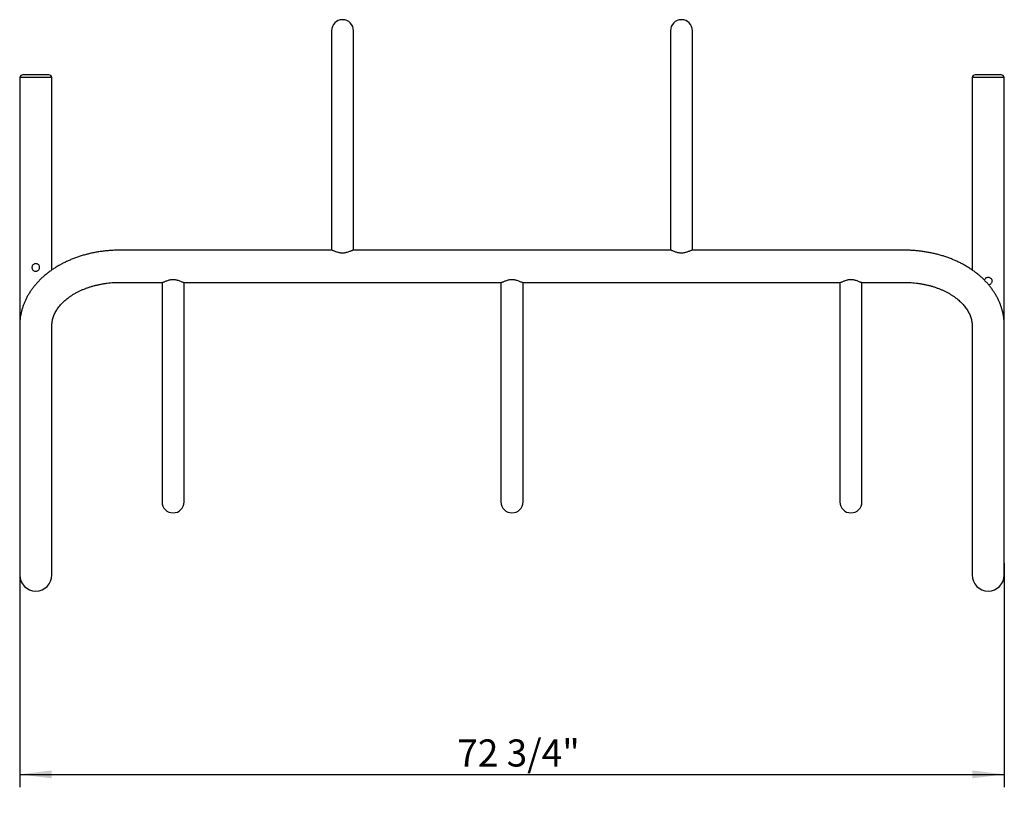
# Model space of a CAD drawing. Units: inches. Extents: x 0.2 to 9.1, y 0.2 to 10.8.
# Drawn here: x 0.9 to 3.9, y 6.4 to 8.9 of the extents above; entities that cross this region are included whole.
import ezdxf

# ---------------------------------------------------------------- set-up
doc = ezdxf.new("R2010")
doc.units = ezdxf.units.IN
doc.header["$MEASUREMENT"] = 0
doc.layers.add('FORMAT', color=7, linetype='Continuous')
doc.styles.add('SLDTEXTSTYLE0', font='TXT', dxfattribs={"width": 0.605})
doc.dimstyles.new('SLDDIMSTYLE0', dxfattribs={"dimtxt": 0.080892, "dimasz": 0.098425, "dimexe": 0, "dimexo": 0.0625, "dimgap": 0.020223, "dimtad": 0, "dimtih": 1, "dimtoh": 1, "dimdec": 6, "dimlfac": 24, "dimrnd": 1e-09, "dimzin": 12, "dimdsep": 46, "dimlunit": 5, "dimtxsty": 'SLDTEXTSTYLE0', "dimsah": 1, "dimcen": 0.09, "dimadec": 0, "dimazin": 3, "dimtfac": 1, "dimtofl": 0, "dimtmove": 0, "dimatfit": 3, "dimfxl": 0, "dimfrac": 2, "dimtolj": 1, "dimtzin": 12, "dimarcsym": 0})

# ---------------------------------------------------------------- blocks, each defined once
blk = doc.blocks.new('_D_3')
at = {"layer": 'FORMAT'}
for p, q in [((0.871, 7.2285), (0.871, 6.5403)), ((3.897, 7.2285), (3.897, 6.5403)), ((0.871, 6.5796), (3.897, 6.5796))]:
    blk.add_line(p, q, dxfattribs=at)
for points in [[(0.871, 6.5796), (0.9694, 6.5674), (0.9694, 6.5918)], [(3.897, 6.5796), (3.7986, 6.5918), (3.7986, 6.5674)]]:
    blk.add_solid(points, dxfattribs=at)
at = {"layer": 'FORMAT', "insert": (2.216, 6.687), "char_height": 0.08333, "attachment_point": 1, "style": 'SLDTEXTSTYLE0'}
blk.add_mtext('72 3/4"', dxfattribs=at)

msp = doc.modelspace()

# ---------------------------------------------------------------- linework, layer by layer
at = {"color": 7, "linetype": 'Continuous', "lineweight": 25}
for p, q in [((1.82934091, 8.86449757), (1.82934091, 8.70309253)), ((1.89704923, 8.70309253), (1.89704923, 8.86449757)), ((2.87100761, 8.86449757), (2.87100761, 8.70309253)), ((2.93871593, 8.70309253), (2.93871593, 8.86449757)), ((0.87100763, 8.72042407), (0.87100763, 7.95839641)), ((0.96996591, 8.72042407), (0.87100763, 8.72042407)), ((0.9601376, 8.72875743), (0.88083585, 8.72875743)), ((0.96996591, 8.12940746), (0.96996591, 8.72042407)), ((3.79809093, 8.72042407), (3.79809093, 8.12940869)), ((3.89704921, 8.72042407), (3.79809093, 8.72042407)), ((3.88722099, 8.72875743), (3.80791924, 8.72875743)), ((3.89704921, 7.95839641), (3.89704921, 8.72042407)), ((1.82934091, 8.70309253), (1.82934091, 8.19017655)), ((1.89704923, 8.19017655), (1.89704923, 8.70309253)), ((2.87100761, 8.70309253), (2.87100761, 8.19017655)), ((2.93871593, 8.19017655), (2.93871593, 8.70309253)), ((1.4960076, 8.19017655), (1.1782993, 8.19017655)), ((1.83004866, 8.19017655), (1.4960076, 8.19017655)), ((2.87171532, 8.19017655), (1.89634153, 8.19017655)), ((3.27204924, 8.19017655), (2.93800818, 8.19017655)), ((3.58975754, 8.19017655), (3.27204924, 8.19017655)), ((1.1782993, 8.09121821), (1.30921529, 8.09121821)), ((1.30850758, 8.09121821), (1.30850758, 7.57830223)), ((1.37550815, 8.09121821), (1.4960076, 8.09121821)), ((1.37621596, 7.57830223), (1.37621596, 8.09121821)), ((1.4960076, 8.09121821), (2.350882, 8.09121821)), ((2.35017426, 8.09121821), (2.35017426, 7.57830223)), ((2.41717484, 8.09121821), (3.27204924, 8.09121821)), ((2.41788259, 7.57830223), (2.41788259, 8.09121821)), ((3.27204924, 8.09121821), (3.39254869, 8.09121821)), ((3.39184089, 8.09121821), (3.39184089, 7.57830223)), ((3.45884155, 8.09121821), (3.58975754, 8.09121821)), ((3.45954926, 7.57830223), (3.45954926, 8.09121821)), ((0.87100763, 7.95839641), (0.87100763, 7.26786245)), ((0.96996591, 7.26786245), (0.96996591, 7.95839641)), ((3.79809093, 7.95839641), (3.79809093, 7.26786245)), ((3.89704921, 7.26786245), (3.89704921, 7.95839641)), ((1.30850758, 7.57830223), (1.30850758, 7.41689718)), ((1.37621596, 7.41689718), (1.37621596, 7.57830223)), ((2.35017426, 7.57830223), (2.35017426, 7.41689718)), ((2.41788259, 7.41689718), (2.41788259, 7.57830223)), ((3.39184089, 7.57830223), (3.39184089, 7.41689718)), ((3.45954926, 7.41689718), (3.45954926, 7.57830223)), ((0.87100763, 7.26786245), (0.87100763, 7.19235091)), ((0.96996591, 7.19235091), (0.96996591, 7.26786245)), ((3.79809093, 7.26786245), (3.79809093, 7.19235091)), ((3.89704921, 7.19235091), (3.89704921, 7.26786245))]:
    msp.add_line(p, q, dxfattribs=at)
for centre, radius, start, end in [((1.86319509, 8.86449756), 0.03385417, 0, 180), ((2.90486175, 8.86449756), 0.03385417, 0, 180), ((0.88083587, 8.71879504), 0.00996237, 90, 170.58879321), ((0.96013764, 8.71879504), 0.00996237, 9.41120679, 90), ((3.8079192, 8.71879504), 0.00996237, 90, 170.58879321), ((3.88722098, 8.71879504), 0.00996237, 9.41120679, 90), ((1.34236175, 7.4168972), 0.03385417, 180, 0), ((2.38402842, 7.4168972), 0.03385417, 180, 0), ((3.42569509, 7.4168972), 0.03385417, 180, 0), ((0.92048675, 7.19235091), 0.04947917, 180, 0), ((3.84757009, 7.19235091), 0.04947917, 180, 0)]:
    msp.add_arc(centre, radius, start, end, dxfattribs=at)
for points, knots in [([(1.1782993, 8.19017655), (1.17599701, 8.19016498), (1.1694646, 8.19013216), (1.1587079, 8.18977425), (1.14605575, 8.18898377), (1.13345427, 8.18780014), (1.12092389, 8.18623139), (1.10848475, 8.18427739), (1.09615691, 8.18194067), (1.08396042, 8.17922358), (1.07191527, 8.17612915), (1.06004136, 8.17266075), (1.04835864, 8.16882228), (1.03688707, 8.16461808), (1.02564634, 8.16005322), (1.01465654, 8.15513316), (1.00393754, 8.14986427), (0.99350941, 8.14425374), (0.98339214, 8.13830936), (0.97360533, 8.1320402), (0.96416845, 8.12545582), (0.95510066, 8.11856716), (0.94642039, 8.1113862), (0.93814597, 8.10392585), (0.93029439, 8.09620051), (0.92288209, 8.08822522), (0.91592387, 8.0800163), (0.90943365, 8.0715909), (0.90342351, 8.06296657), (0.89790392, 8.05416174), (0.892884, 8.04519476), (0.88837082, 8.03608425), (0.88437018, 8.02684866), (0.8808864, 8.01750614), (0.87792216, 8.00807445), (0.87547955, 7.9985709), (0.8735593, 7.98901235), (0.87216059, 7.97941487), (0.87130323, 7.96996663), (0.87102589, 7.9629552), (0.87101068, 7.95915757), (0.87100763, 7.95839641)], [0, 0, 0, 0, 0.0146319928, 0.0415162091, 0.0684058202, 0.0953016095, 0.1222050318, 0.1491183763, 0.1760427546, 0.2029793645, 0.2299293983, 0.2568932402, 0.2838707217, 0.3108609994, 0.3378629082, 0.3648738075, 0.3918902714, 0.4189063106, 0.4459154767, 0.4729107444, 0.4998828664, 0.5268219167, 0.5537166716, 0.5805546653, 0.6073232657, 0.6340091057, 0.660599515, 0.6870827104, 0.7134479487, 0.7396870416, 0.7657940528, 0.7917660974, 0.8176035473, 0.843309998, 0.8688923622, 0.8943606788, 0.9197278632, 0.9450091466, 0.970222098, 0.9940315813, 1, 1, 1, 1]), ([(1.89627, 8.19012865), (1.89619812, 8.19014271), (1.89587889, 8.19020516), (1.89466093, 8.18986806), (1.89262459, 8.18915975), (1.88988153, 8.18804459), (1.88635913, 8.1865822), (1.88202908, 8.18487405), (1.877304, 8.18328133), (1.87253057, 8.18206897), (1.86796355, 8.18132272), (1.86316672, 8.1810512), (1.85858014, 8.18131428), (1.85429503, 8.18199307), (1.84986757, 8.18305768), (1.84520772, 8.184564), (1.84060622, 8.186343), (1.83657975, 8.18801809), (1.83350854, 8.18925895), (1.83126892, 8.19003558), (1.83046362, 8.1901231), (1.83006387, 8.19016654)], [0, 0, 0, 0, 0.0142071241, 0.0630991439, 0.113149695, 0.1676506638, 0.2233133396, 0.2870104303, 0.3524194743, 0.4010604498, 0.4509376779, 0.4996597166, 0.5502141568, 0.5934715681, 0.6376964844, 0.7006515719, 0.7654077867, 0.8293379828, 0.8950718364, 0.947913667, 1, 1, 1, 1]), ([(2.93793665, 8.19012865), (2.93786479, 8.19014271), (2.93754564, 8.19020516), (2.93632752, 8.18986807), (2.93429132, 8.18915975), (2.93154817, 8.18804459), (2.92802579, 8.18658221), (2.92369578, 8.18487404), (2.91897067, 8.18328134), (2.91419725, 8.18206895), (2.90963023, 8.18132273), (2.90483339, 8.1810512), (2.90024681, 8.18131428), (2.89596168, 8.18199307), (2.89153423, 8.18305767), (2.88687442, 8.18456402), (2.88227287, 8.18634299), (2.87824647, 8.1880181), (2.87517517, 8.18925894), (2.87293565, 8.19003558), (2.8721303, 8.1901231), (2.87173052, 8.19016654)], [0, 0, 0, 0, 0.0142070371, 0.0630992089, 0.113149546, 0.1676507815, 0.2233134559, 0.2870101756, 0.352419637, 0.4010601522, 0.4509378668, 0.4996593993, 0.5502143431, 0.5934717534, 0.6376966685, 0.7006513272, 0.7654079191, 0.8293377879, 0.8950719051, 0.9479135328, 1, 1, 1, 1]), ([(3.89704921, 7.95839641), (3.89702945, 7.96037998), (3.89697778, 7.96556761), (3.89645195, 7.97395059), (3.89536249, 7.98351941), (3.89375183, 7.99303883), (3.89163238, 8.00249471), (3.88900428, 8.01187342), (3.88587131, 8.02116089), (3.8822366, 8.03034343), (3.87810406, 8.03940677), (3.87347797, 8.04833636), (3.86836389, 8.05711762), (3.86276791, 8.0657354), (3.85669711, 8.07417429), (3.8501605, 8.08241903), (3.84316765, 8.09045393), (3.8357302, 8.09826361), (3.82786068, 8.10583295), (3.81957328, 8.11314717), (3.81088347, 8.12019233), (3.80180766, 8.12695484), (3.79236328, 8.13342225), (3.78256851, 8.1395829), (3.7724424, 8.14542599), (3.76200426, 8.15094185), (3.75127376, 8.1561215), (3.74027099, 8.160957), (3.72901616, 8.16544111), (3.71752984, 8.1695674), (3.70583232, 8.17333029), (3.69394398, 8.17672479), (3.68188497, 8.17974668), (3.66967566, 8.18239218), (3.65733631, 8.18465805), (3.64488725, 8.1865417), (3.63234874, 8.18804055), (3.6197411, 8.18915418), (3.60708472, 8.1898761), (3.59708133, 8.19015122), (3.59130457, 8.1901712), (3.58975754, 8.19017655)], [0, 0, 0, 0, 0.0155533298, 0.040676672, 0.0658021821, 0.0909492573, 0.1161377423, 0.1413863757, 0.1667126208, 0.1921312572, 0.2176551024, 0.2432942972, 0.2690556267, 0.2949431141, 0.3209576933, 0.3470969074, 0.3733559981, 0.3997277963, 0.4262030929, 0.4527713031, 0.4794207814, 0.5061400478, 0.5329173567, 0.5597415557, 0.5866023885, 0.6134903631, 0.6403975274, 0.667316961, 0.6942429106, 0.7211696338, 0.7480938236, 0.7750135716, 0.8019272486, 0.828834356, 0.8557349092, 0.8826292799, 0.909518238, 0.9364035266, 0.9632859273, 0.9901678597, 1, 1, 1, 1]), ([(0.92048672, 8.125372), (0.91918917, 8.12549793), (0.91659484, 8.12574972), (0.91312886, 8.127708), (0.91044593, 8.13061941), (0.90887001, 8.13431083), (0.90861088, 8.13829102), (0.90965185, 8.14208695), (0.91185864, 8.14534031), (0.91504766, 8.14772567), (0.91887586, 8.14892455), (0.92284841, 8.14878903), (0.92651903, 8.14738625), (0.92955111, 8.14486234), (0.93161301, 8.14143916), (0.93241971, 8.13751475), (0.93189492, 8.13359471), (0.93014509, 8.13007779), (0.92732746, 8.12731531), (0.92393524, 8.1256474), (0.9215444, 8.12545646), (0.92048672, 8.125372)], [0, 0, 0, 0, 0.0526789595, 0.1053257546, 0.1588523187, 0.2130712187, 0.2662995046, 0.3183892436, 0.3709683677, 0.4248850587, 0.4789384676, 0.5317400451, 0.5838627607, 0.6368409512, 0.6909700719, 0.7447609345, 0.797172646, 0.8493465923, 0.9027552396, 0.9569803975, 1, 1, 1, 1]), ([(0.96996591, 7.95839641), (0.96997493, 7.95927963), (0.97000579, 7.96230044), (0.97039976, 7.96745229), (0.97138295, 7.97384116), (0.97287955, 7.98018166), (0.97486507, 7.98644356), (0.9773236, 7.99260915), (0.98023896, 7.99867017), (0.98359948, 8.00462328), (0.9873959, 8.01046643), (0.9916221, 8.01619615), (0.99627242, 8.02180727), (1.00134113, 8.02729185), (1.00682236, 8.03264032), (1.0127086, 8.03784096), (1.01899161, 8.04288115), (1.02566083, 8.04774698), (1.03270502, 8.05242423), (1.0401103, 8.0568984), (1.04786201, 8.06115486), (1.05594302, 8.06517931), (1.06433515, 8.06895786), (1.07301893, 8.07247751), (1.08197384, 8.07572577), (1.09117832, 8.07869137), (1.10060947, 8.08136357), (1.1102438, 8.08373295), (1.12005665, 8.08579074), (1.13002284, 8.08752982), (1.14011647, 8.08894321), (1.15031118, 8.09002773), (1.1605801, 8.0907724), (1.16992076, 8.09116004), (1.17583202, 8.09120108), (1.1782993, 8.09121821)], [0, 0, 0, 0, 0.0147153377, 0.0503298791, 0.0857586004, 0.1206973692, 0.1549650985, 0.1885023167, 0.2213373168, 0.2535453317, 0.2852190262, 0.3164520818, 0.347329753, 0.3779272503, 0.4083079803, 0.4385253259, 0.4686224459, 0.4986350848, 0.5285916797, 0.5585144996, 0.5884213161, 0.6183242284, 0.6482312395, 0.6781502294, 0.708087264, 0.7380452089, 0.7680260622, 0.7980297256, 0.8280560452, 0.8581024856, 0.8881672742, 0.9182468441, 0.9483379943, 0.9784370224, 1, 1, 1, 1]), ([(1.30928686, 8.09126611), (1.30935874, 8.09125205), (1.30967798, 8.0911896), (1.31089587, 8.09152669), (1.31293223, 8.092235), (1.31567529, 8.09335017), (1.31919769, 8.09481257), (1.32352778, 8.09652069), (1.32825282, 8.09811344), (1.33302625, 8.09932579), (1.33759328, 8.10007204), (1.34239012, 8.10034355), (1.34697671, 8.10008048), (1.3512618, 8.09940168), (1.35568924, 8.09833708), (1.36034909, 8.09683075), (1.36495064, 8.09505176), (1.36897711, 8.09337666), (1.37204832, 8.09213581), (1.37428794, 8.09135918), (1.37509324, 8.09127166), (1.375493, 8.09122822)], [0, 0, 0, 0, 0.0142071214, 0.0630989786, 0.11314952, 0.1676504784, 0.2233131435, 0.2870105914, 0.3524192037, 0.4010601699, 0.4509373884, 0.4996599228, 0.5502143532, 0.5934712674, 0.6376961752, 0.7006512506, 0.7654078317, 0.8293380156, 0.8950718565, 0.947913677, 1, 1, 1, 1]), ([(2.35095353, 8.09126611), (2.35102539, 8.09125205), (2.35134457, 8.0911896), (2.35256263, 8.09152669), (2.35459889, 8.092235), (2.35734198, 8.09335017), (2.36086439, 8.09481255), (2.36519441, 8.09652072), (2.36991951, 8.09811342), (2.37469293, 8.0993258), (2.37925994, 8.10007204), (2.38405677, 8.10034356), (2.38864336, 8.10008047), (2.39292849, 8.09940169), (2.39735593, 8.09833707), (2.40201576, 8.09683075), (2.40661731, 8.09505177), (2.41064372, 8.09337666), (2.41371498, 8.09213581), (2.41595456, 8.09135918), (2.41675989, 8.09127166), (2.41715966, 8.09122822)], [0, 0, 0, 0, 0.0142070591, 0.0630991647, 0.1131495959, 0.1676506147, 0.2233133999, 0.2870102478, 0.3524196189, 0.4010602138, 0.4509376398, 0.4996594676, 0.550214051, 0.5934717333, 0.6376964317, 0.7006513586, 0.7654079163, 0.8293378169, 0.8950718028, 0.9479135826, 1, 1, 1, 1]), ([(3.39262016, 8.09126611), (3.39269204, 8.09125205), (3.39301127, 8.0911896), (3.39422934, 8.09152669), (3.39626548, 8.09223501), (3.39900871, 8.09335016), (3.40253107, 8.09481255), (3.40686109, 8.09652072), (3.41158619, 8.09811341), (3.41635959, 8.09932582), (3.42092662, 8.10007203), (3.42572346, 8.10034356), (3.43031004, 8.10008047), (3.43459517, 8.09940169), (3.43902263, 8.09833709), (3.44368241, 8.09683073), (3.44828395, 8.09505176), (3.45231041, 8.09337666), (3.45538162, 8.09213581), (3.45762124, 8.09135918), (3.45842655, 8.09127166), (3.4588263, 8.09122822)], [0, 0, 0, 0, 0.0142071258, 0.0630993048, 0.1131494366, 0.1676509481, 0.2233136306, 0.2870103596, 0.3524198306, 0.4010598937, 0.4509381035, 0.4996596431, 0.5502140894, 0.5934719948, 0.6376969164, 0.700651157, 0.7654077584, 0.8293379622, 0.8950718237, 0.9479136607, 1, 1, 1, 1]), ([(3.58975754, 8.09121821), (3.5915096, 8.09120937), (3.59670554, 8.09118316), (3.60533757, 8.09088636), (3.61561852, 8.09021071), (3.62583098, 8.08919553), (3.63594751, 8.08785033), (3.64594144, 8.08617849), (3.65578649, 8.0841867), (3.66545703, 8.08188222), (3.67492798, 8.07927359), (3.68417504, 8.0763706), (3.6931749, 8.07318398), (3.70190511, 8.06972558), (3.71034454, 8.06600828), (3.71847311, 8.0620457), (3.7262721, 8.05785246), (3.73372443, 8.05344366), (3.74081398, 8.04883538), (3.74752676, 8.04404387), (3.75385012, 8.03908567), (3.759774, 8.03397699), (3.76528992, 8.02873353), (3.77039132, 8.02337022), (3.77507364, 8.01790064), (3.77933339, 8.01233655), (3.78316899, 8.00668741), (3.78657921, 8.00095976), (3.78956261, 7.99515658), (3.79211769, 7.98927767), (3.79423895, 7.98331867), (3.79592211, 7.97727365), (3.79714295, 7.9711364), (3.79793862, 7.96483327), (3.79803931, 7.96057805), (3.79809093, 7.95839641)], [0, 0, 0, 0, 0.0153127244, 0.0454116019, 0.075505762, 0.1055884599, 0.1356559973, 0.1657040579, 0.1957295903, 0.2257294446, 0.2557010136, 0.2856429584, 0.3155541273, 0.3454348717, 0.3752872058, 0.4051142638, 0.4349218251, 0.4647176467, 0.4945111527, 0.5243133579, 0.5541417786, 0.5840184143, 0.6139706775, 0.6440326991, 0.6742460319, 0.7046603678, 0.7353347412, 0.7663378604, 0.7977474003, 0.82964908, 0.8621289727, 0.8952659208, 0.9291101108, 0.9636549298, 1, 1, 1, 1]), ([(3.83619537, 8.09766), (3.83638744, 8.09856556), (3.83684866, 8.10074009), (3.83897, 8.10366703), (3.84212336, 8.10606083), (3.84596118, 8.10725742), (3.84993123, 8.10712252), (3.85360249, 8.1057195), (3.85663449, 8.10319572), (3.85869628, 8.09977254), (3.85950305, 8.09584778), (3.85897808, 8.09192918), (3.85722945, 8.08840678), (3.85440699, 8.08566529), (3.85140669, 8.08411682), (3.84943357, 8.08393179), (3.84878949, 8.08387139)], [0, 0, 0, 0, 0.0534197819, 0.1282780389, 0.2050380993, 0.2819942774, 0.357170111, 0.4313757845, 0.5068026216, 0.5838656177, 0.6604480204, 0.7350666797, 0.8093470329, 0.8853866333, 0.9625873357, 1, 1, 1, 1])]:
    msp.add_open_spline(points, degree=3, knots=knots, dxfattribs=at)

# ---------------------------------------------------------------- dimensions: what is measured, and where the dimension line sits
at = {"layer": 'FORMAT'}
dim = msp.add_linear_dim(base=(3.89704925, 6.64258622), p1=(0.87100759, 7.26786245), p2=(3.89704925, 7.26786245), dimstyle='SLDDIMSTYLE0', dxfattribs=at)
dim.commit()
dim.dimension.update_dxf_attribs({"geometry": '_D_3', "text_midpoint": (2.35875805, 6.64258622), "dimtype": 160})

doc.saveas('drawing.dxf')
